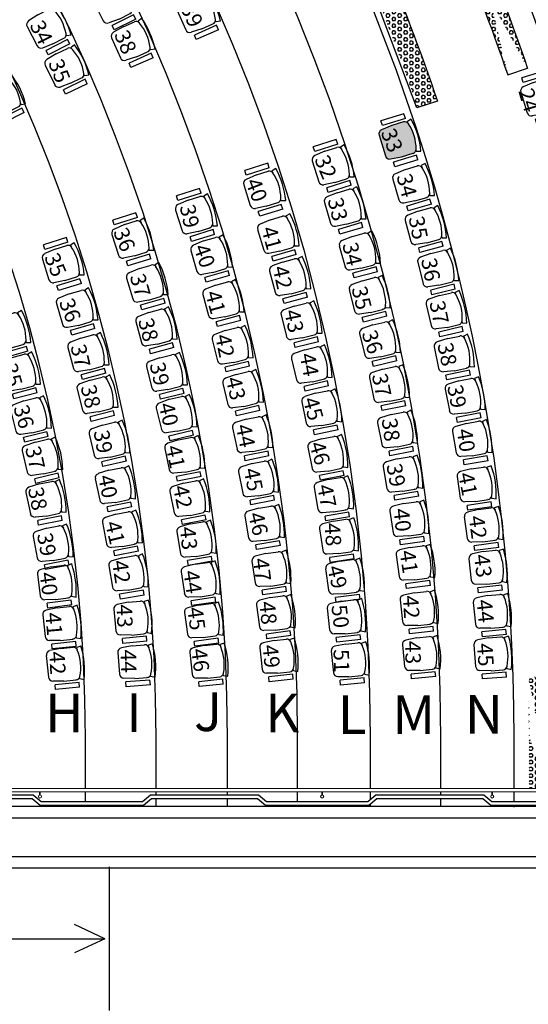
# Model space of a CAD drawing. Units: millimetres. Extents: x 11610 to 12046, y 17804 to 18189.
# Drawn here: x 11931 to 11938, y 18017 to 18030 of the extents above; entities that cross this region are included whole.
import ezdxf

# ---------------------------------------------------------------- set-up
doc = ezdxf.new("R2010")
doc.units = ezdxf.units.MM
for name, color, linetype in [('09POLTRONAS', 1, 'Continuous'), ('AR-ALV', 3, 'Continuous'), ('AR-MOB', 1, 'Continuous'), ('AR-MOB-ELIS', 1, 'Continuous'), ('AR-PIS-DSN', 1, 'Continuous'), ('AR-REV-LAMBRIS', 1, 'Continuous'), ('AR-TXT', 1, 'Continuous'), ('XX-HTC', 201, 'Continuous'), ('XX-HTC RTF.', 22, 'Continuous'), ('XX-SMB', 2, 'Continuous')]:
    doc.layers.add(name, color=color, linetype=linetype)
doc.layers.add('AR-AREA-SANIT.', color=252, linetype='Continuous', plot=False)
doc.layers.add('AR-ÁREA HALL NOBRE', color=41, linetype='Continuous', plot=False)
doc.layers.add('AR-RAMPA', color=253, linetype='Continuous', lineweight=5)
doc.styles.add('AEARQP00_PLANTA BASE$0$Standard', font='FUTURAL.TTF')
doc.styles.get("Standard").update_dxf_attribs({"font": 'FRUTIGER-BOLD.TTF', "height": 1})
pattern_1 = [(180, (-471.497717, -899.26499), (-5e-18, -0.04399409052), [0.0254, -0.0508]), (300, (-471.497717, -899.26499), (0.03810000001, 0.02199704526), [0.0254, -0.0508]), (240, (-471.523117, -899.26499), (0.03810000001, -0.02199704526), [0.0254, -0.0508])]

# ---------------------------------------------------------------- blocks, each defined once
blk = doc.blocks.new('POLT ELIS IND1')
at = {"layer": '09POLTRONAS'}
for p, q in [((53.883, 22.562), (54.036, 22.61)), ((54.083, 22.607), (54.097, 22.589)), ((54.133, 22.644), (54.085, 22.615)), ((53.883, 22.562), (53.751, 22.505)), ((53.719, 22.435), (53.804, 22.166)), ((54.011, 22.156), (54.163, 22.204)), ((54.163, 22.204), (54.161, 22.203)), ((54.201, 22.237), (54.201, 22.256)), ((54.207, 22.231), (54.263, 22.231)), ((54.011, 22.156), (53.87, 22.127)), ((54.206, 22.181, 0.002), (53.908, 22.087, 0.002)), ((53.926, 22.027), (53.908, 22.087, 0.002)), ((54.225, 22.12, 0.002), (53.926, 22.027)), ((54.225, 22.12, 0.002), (54.206, 22.181, 0.002))]:
    blk.add_line(p, q, dxfattribs=at)
for centre, radius, start, end in [((54.051, 22.555), 0.0573, 34.085, 105.2607), ((54.089, 22.609), 0.00635, 121.3374, 206.9043), ((53.6, 22.25), 0.601, 0.8174, 34.0505), ((53.217, 22.129), 1.051, 5.5566, 29.3112), ((53.774, 22.452), 0.0571, 113.4339, 197.4339), ((54.144, 22.258), 0.0573, 289.6071, 0.7829), ((54.207, 22.237), 0.0064, 177.7794, 270.477), ((53.858, 22.184), 0.0571, 197.4339, 281.4339)]:
    blk.add_arc(centre, radius, start, end, dxfattribs=at)
blk = doc.blocks.new('POLT ELIS IND')
at = {"layer": '09POLTRONAS'}
for p, q in [((0.269, 0.413), (-0.029, 0.319)), ((0.288, 0.352), (0.269, 0.413)), ((-0.011, 0.259, -0.002), (-0.029, 0.319)), ((0.288, 0.352), (-0.011, 0.259, -0.002)), ((0.122, 0.261), (-0.01, 0.204)), ((0.122, 0.261), (0.274, 0.309)), ((0.322, 0.306), (0.335, 0.288)), ((0.372, 0.343), (0.324, 0.314)), ((-0.042, 0.134), (0.042, -0.134)), ((0.444, -0.12, 0.002), (0.146, -0.214, 0.002)), ((0.249, -0.145), (0.401, -0.097)), ((0.401, -0.097), (0.399, -0.098)), ((0.439, -0.063), (0.439, -0.045)), ((0.463, -0.181, 0.002), (0.444, -0.12, 0.002)), ((0.445, -0.07), (0.501, -0.07)), ((0.249, -0.145), (0.108, -0.173)), ((0.165, -0.274), (0.146, -0.214, 0.002)), ((0.463, -0.181, 0.002), (0.165, -0.274))]:
    blk.add_line(p, q, dxfattribs=at)
for centre, radius, start, end in [((0.289, 0.254), 0.0573, 34.085, 105.2607), ((0.327, 0.309), 0.00635, 121.3374, 206.9043), ((-0.162, -0.051), 0.601, 0.8174, 34.0505), ((-0.545, -0.171), 1.051, 5.5566, 29.3112), ((0.012, 0.151), 0.0571, 113.4339, 197.4339), ((0.382, -0.043), 0.0573, 289.6071, 0.7829), ((0.445, -0.064), 0.0064, 177.7794, 270.477), ((0.097, -0.117), 0.0571, 197.4339, 281.4339)]:
    blk.add_arc(centre, radius, start, end, dxfattribs=at)
blk = doc.blocks.new('POLTELIS PMR F')
at = {"layer": 'XX-HTC'}
h = blk.add_hatch(color=10, dxfattribs=at)
h.dxf.hatch_style = 1
edge = h.paths.add_edge_path()
edge.add_arc((12281.453, 19081.682), 0.0571, 353.4573, 426.8407)
edge.add_arc((12281.239, 19081.182), 0.601, 66.8407, 100.0739)
edge.add_arc((12281.144, 19081.718), 0.0573, 100.1083, 171.2841)
edge.add_line((12281.087, 19081.726), (12281.069, 19081.568))
edge.add_line((12281.069, 19081.568), (12281.068, 19081.424))
edge.add_arc((12281.125, 19081.423), 0.0571, 179.4573, 263.4573)
edge.add_line((12281.118, 19081.366), (12281.398, 19081.334))
edge.add_arc((12281.405, 19081.391), 0.0571, 263.4573, 347.4573)
edge.add_line((12281.461, 19081.379), (12281.492, 19081.519))
edge.add_line((12281.492, 19081.519), (12281.51, 19081.678))
edge.add_line((12281.51, 19081.678), (12281.51, 19081.676))
at = {"layer": 'AR-MOB-ELIS'}
for p, q in [((12281.096, 19081.83, -0.027), (12281.103, 19081.774, -0.027)), ((12280.993, 19081.771, -0.025), (12280.958, 19081.461, -0.025)), ((12281.057, 19081.764, -0.025), (12280.993, 19081.771, -0.025)), ((12281.057, 19081.764, -0.025), (12281.021, 19081.454, -0.025)), ((12281.11, 19081.768, -0.027), (12281.131, 19081.774, -0.027)), ((12281.495, 19081.726, -0.027), (12281.478, 19081.734, -0.027)), ((12281.503, 19081.729, -0.027), (12281.526, 19081.78, -0.027)), ((12281.549, 19081.708, -0.025), (12281.513, 19081.397, -0.025)), ((12281.612, 19081.7, -0.025), (12281.549, 19081.708, -0.025)), ((12281.612, 19081.7, -0.025), (12281.576, 19081.389, -0.027)), ((12281.51, 19081.678, -0.027), (12281.51, 19081.676, -0.027)), ((12281.021, 19081.454, -0.025), (12280.958, 19081.461, -0.025)), ((12281.576, 19081.389, -0.027), (12281.513, 19081.397, -0.025))]:
    blk.add_line(p, q, dxfattribs=at)
at = {"layer": 'AR-MOB-ELIS', "linetype": 'ByBlock', "elevation": -0.027}
blk.add_lwpolyline([(12281.51, 19081.676, 0.331607), (12281.476, 19081.735, 0.146032), (12281.134, 19081.774, 0.320948), (12281.087, 19081.726), (12281.069, 19081.568), (12281.068, 19081.424, 0.383864), (12281.118, 19081.366), (12281.398, 19081.334, 0.383864), (12281.461, 19081.379), (12281.492, 19081.519), (12281.51, 19081.678)], format="xyb", close=True, dxfattribs=at)
at = {"layer": 'AR-MOB-ELIS'}
for centre, radius, start, end in [((12281.194, 19080.783, -0.027), 1.051, 71.58, 95.3346), ((12281.109, 19081.775, -0.027), 0.00635, 187.3608, 272.9276), ((12281.498, 19081.731, -0.027), 0.0064, 243.8027, 336.5003)]:
    blk.add_arc(centre, radius, start, end, dxfattribs=at)
blk = doc.blocks.new('POLT ELIS REG')
at = {"layer": 'AR-AREA-SANIT.', "rotation": 293.4018606476664}
blk.add_blockref('POLTELIS PMR F', (-10470.402, 22036.556, -0.339), dxfattribs=at)
at = {"layer": 'AR-MOB'}
for p, rotation in [((11865.944, 18315.454, -0.025), 9.081275759785632), ((11865.609, 18317.76, -0.027), 6.323344915830801), ((11865.551, 18314.385, -0.025), 9.944234105645142), ((11864.714, 18317.487, -0.027), 6.223612567263225), ((11864.921, 18315.278, -0.027), 8.329764085002916), ((11864.469, 18314.287, -0.025), 9.032027131055147), ((11865.203, 18322.347, -0.029), 358.9411287957701), ((11864.317, 18322.045, -0.027), 358.9411287957701), ((11864.901, 18323.02, -0.027), 357.6668551261846), ((11863.452, 18321.695, -0.058), 358.9411287957701), ((11864.047, 18322.691, -0.027), 357.6668551261846), ((11862.586, 18321.421, -0.054), 358.9411287957701), ((11864.709, 18323.456, -0.029), 356.6409644352623), ((11861.753, 18321.064, -0.054), 358.9411287957701), ((11863.142, 18322.361, -0.054), 357.6668551261846), ((11862.278, 18322.061, -0.027), 357.6668551261846), ((11863.823, 18323.103, -0.029), 356.6409644352623), ((11860.844, 18320.736, -0.029), 358.9411287957701), ((11864.603, 18323.536, -0.027), 355.9916132121653), ((11862.938, 18322.774, -0.029), 356.6409644352623), ((11859.973, 18320.443, -0.051), 358.9411287957701), ((11861.411, 18321.709, -0.029), 357.6668551261846), ((11863.742, 18323.156, -0.027), 355.9916132121653), ((11862.045, 18322.457, -0.029), 356.6409644352623), ((11860.528, 18321.375, -0.027), 357.6668551261846), ((11864.141, 18324.758, -0.027), 354.1600022233163), ((11862.858, 18322.833, -0.027), 355.9916132121653), ((11859.639, 18321.124, -0.027), 357.6668551261846), ((11861.195, 18322.105, -0.027), 356.6409644352623), ((11861.968, 18322.514, -0.027), 355.9916132121653), ((11863.301, 18324.361, -0.025), 354.1600022233163), ((11860.295, 18321.816, -0.029), 356.6409644352623), ((11864.17, 18324.585, -0.027), 353.7744989451845), ((11862.424, 18324.048, -0.027), 354.1600022233163), ((11859.434, 18321.546, -0.029), 356.6409644352623), ((11861.107, 18322.192, -0.029), 355.9916132121653), ((11863.294, 18324.15, -0.027), 353.7744989451845), ((11860.237, 18321.857, -0.027), 355.9916132121653), ((11861.529, 18323.712, -0.027), 354.1600022233163), ((11863.874, 18325.437, -0.029), 352.3459670862144), ((11859.368, 18321.639, -0.054), 355.9916132121653), ((11860.65, 18323.445, -0.025), 354.1600022233163), ((11862.393, 18323.835, -0.027), 353.7744989451845), ((11861.493, 18323.515, -0.027), 353.7744989451845), ((11862.975, 18324.976, -0.029), 352.3459670862144), ((11859.75, 18323.051, -0.027), 354.1600022233163), ((11863.563, 18326.306, -0.058), 350.8691823426373), ((11858.851, 18322.875, -0.027), 354.1600022233163), ((11860.605, 18323.261, -0.025), 353.7744989451845), ((11862.08, 18324.709, -0.029), 352.3459670862144), ((11862.691, 18325.858, -0.029), 350.8691823426373), ((11859.729, 18322.858, -0.027), 353.7744989451845), ((11861.183, 18324.338, -0.029), 352.3459670862144), ((11863.533, 18326.305, -0.029), 350.3416203852494), ((11860.299, 18324.134, -0.027), 352.3459670862144), ((11861.78, 18325.63, -0.029), 350.8691823426373), ((11858.831, 18322.677, -0.027), 353.7744989451845), ((11860.904, 18325.21, -0.029), 350.8691823426373), ((11862.649, 18325.813, -0.027), 350.3416203852494), ((11863.248, 18327.353, -0.029), 348.7407252889834), ((11859.418, 18323.697, -0.029), 352.3459670862144), ((11859.987, 18325.072, -0.029), 350.8691823426373), ((11861.736, 18325.634, -0.027), 350.3416203852494), ((11857.951, 18325.781, -0.029), 350.1199678723599), ((11862.356, 18326.821, -0.029), 348.7407252889834), ((11863.195, 18327.34, -0.058), 348.1841189234922), ((11858.525, 18327.319, -0.029), 348.1179390623192), ((11859.906, 18325.066, -0.027), 350.3416203852494), ((11860.84, 18325.163, -0.027), 350.3416203852494), ((11861.413, 18326.713, -0.027), 348.7407252889834), ((11857.706, 18326.724, -0.029), 348.6431831287829), ((11860.538, 18326.201, -0.029), 348.7407252889834), ((11861.356, 18326.713, -0.029), 348.1841189234922), ((11862.278, 18326.793, -0.029), 348.1841189234922), ((11863.015, 18327.825, -0.029), 347.1531636690157), ((11857.65, 18326.724, -0.027), 348.1156211713949), ((11858.371, 18327.902, -0.027), 346.9766327133577), ((11859.631, 18326.137, -0.029), 348.7407252889834)]:
    blk.add_blockref('POLT ELIS IND1', p, dxfattribs=dict(at, rotation=rotation))
at = {"layer": 'AR-ÁREA HALL NOBRE', "linetype": 'ByBlock'}
for p in [(11921.029, 18344.775, -0.029), (11918.327, 18343.885, -0.029), (11917.439, 18343.577, -0.029), (11916.555, 18343.25, -0.058), (11915.73, 18342.934, -0.058), (11914.829, 18342.615, -0.029)]:
    blk.add_blockref('POLT ELIS IND', p, dxfattribs=at)
at = {"layer": 'AR-TXT', "style": 'AEARQP00_PLANTA BASE$0$Standard'}
for s, rotation, p in [('39', 295.1306, (11916.57, 18346.002, -0.029)), ('34', 296.1472, (11914.617, 18345.778, -0.029)), ('38', 293.5474, (11915.712, 18345.659, -0.029)), ('35', 291.645, (11914.859, 18345.291, -0.029)), ('24', 286.4409, (11920.953, 18344.925, -0.029)), ('33', 291.936, (11919.168, 18344.39, -0.029)), ('32', 292.8112, (11918.308, 18344.043, -0.029)), ('40', 291.0513, (11917.415, 18343.75, -0.029)), ('34', 285.2056, (11919.373, 18343.823, -0.029)), ('33', 284.0459, (11918.481, 18343.517, -0.029)), ('39', 282.7664, (11916.564, 18343.431, -0.058)), ('35', 281.3178, (11919.531, 18343.284, -0.029)), ('36', 292.3603, (11915.7, 18343.104, -0.058)), ('41', 285.2655, (11917.622, 18343.141, -0.058)), ('40', 289.7803, (11916.743, 18342.9, -0.056)), ('34', 282.8646, (11918.672, 18342.94, -0.029)), ('35', 292.3603, (11914.807, 18342.777, -0.029)), ('36', 280.9414, (11919.693, 18342.743, -0.029)), ('42', 282.1032, (11917.77, 18342.639, -0.056)), ('37', 286.3751, (11915.917, 18342.525, -0.056)), ('35', 284.0749, (11918.791, 18342.369, -0.029)), ('36', 291.3015, (11914.998, 18342.192, -0.029)), ('41', 285.1008, (11916.895, 18342.31, -0.029)), ('37', 281.7765, (11919.8, 18342.187, -0.029)), ('43', 281.9377, (11917.92, 18342.074, -0.029)), ('38', 284.7945, (11916.025, 18341.955, -0.029)), ('36', 288.4473, (11918.921, 18341.788, -0.029)), ('42', 281.4573, (11917.024, 18341.755, -0.029)), ('37', 283.5051, (11915.149, 18341.619, -0.029)), ('38', 281.9088, (11919.904, 18341.643, -0.029)), ('44', 280.4773, (11918.12, 18341.513, -0.029)), ('35', 286.0153, (11914.259, 18341.366, -0.029)), ('39', 283.3505, (11916.174, 18341.386, -0.029)), ('43', 283.1428, (11917.162, 18341.199, -0.029)), ('37', 281.8107, (11919.055, 18341.245, -0.029)), ('38', 284.0749, (11915.28, 18341.093, -0.029)), ('39', 281.4224, (11920.031, 18341.1, -0.029)), ('45', 285.6216, (11918.16, 18340.93, -0.029)), ('36', 285.9725, (11914.409, 18340.827, -0.029)), ('40', 283.4255, (11916.291, 18340.864, -0.029)), ('38', 278.2187, (11919.182, 18340.675, -0.029)), ('44', 281.5939, (11917.291, 18340.589, -0.029)), ('39', 280.3745, (11915.449, 18340.516, -0.029)), ('40', 278.6217, (11920.155, 18340.537, -0.029)), ('37', 283.4255, (11914.561, 18340.3, -0.056)), ('41', 281.4573, (11916.386, 18340.317, -0.033)), ('46', 286.4881, (11918.243, 18340.353, -0.029)), ('39', 280.9617, (11919.243, 18340.08, -0.029)), ('40', 281.5939, (11915.508, 18339.933, -0.029)), ('45', 281.2084, (11917.394, 18340.023, -0.029)), ('41', 281.3178, (11920.173, 18339.965, -0.058)), ('38', 281.5939, (11914.598, 18339.775, -0.029)), ('42', 281.8044, (11916.477, 18339.798, -0.029)), ('47', 281.1026, (11918.345, 18339.811, -0.029)), ('46', 283.3887, (11917.452, 18339.445, -0.029)), ('40', 275.9104, (11919.337, 18339.51, -0.029)), ('42', 277.3301, (11920.312, 18339.413, -0.029)), ('41', 283.5325, (11915.597, 18339.33, -0.029)), ('43', 275.8559, (11916.568, 18339.274, -0.029)), ('48', 273.8102, (11918.443, 18339.326, -0.029)), ('39', 281.2084, (11914.715, 18339.182, -0.029)), ('41', 278.6218, (11919.415, 18338.963, -0.029)), ('43', 276.9577, (11920.379, 18338.914, -0.029)), ('42', 278.4329, (11915.689, 18338.835, -0.029)), ('47', 277.1437, (11917.517, 18338.864, -0.029)), ('49', 283.6364, (11918.476, 18338.756, -0.029)), ('40', 277.7856, (11914.749, 18338.682, -0.029)), ('44', 278.7904, (11916.612, 18338.702, -0.029)), ('42', 273.4361, (11919.458, 18338.387, -0.029)), ('43', 272.0714, (11915.748, 18338.274, -0.029)), ('48', 275.2138, (11917.6, 18338.308, -0.029)), ('50', 276.6328, (11918.531, 18338.261, -0.029)), ('44', 275.8602, (11920.411, 18338.33, -0.058)), ('41', 274.9733, (11914.824, 18338.165, -0.029)), ('45', 277.7756, (11916.663, 18338.229, -0.029)), ('49', 276.1747, (11917.637, 18337.744, -0.029)), ('43', 270.8557, (11919.488, 18337.804, -0.029)), ('45', 273.948, (11920.418, 18337.769, -0.029)), ('42', 273.214, (11914.874, 18337.663, -0.029)), ('44', 271.4699, (11915.8, 18337.69, -0.029)), ('46', 277.7707, (11916.714, 18337.693, -0.029)), ('51', 271.8138, (11918.559, 18337.694, -0.029))]:
    blk.add_text(s, height=0.2, rotation=rotation, dxfattribs=at).set_placement(p)
at = {"layer": 'AR-TXT', "color": 1}
for s, p in [('H', (11914.823, 18336.621, -0.023)), ('I', (11915.873, 18336.624, -0.023)), ('J', (11916.752, 18336.636, -0.023)), ('K', (11917.675, 18336.62, -0.023)), ('N', (11920.261, 18336.604, -0.023)), ('L', (11918.615, 18336.6, -0.023)), ('M', (11919.321, 18336.597, -0.023))]:
    blk.add_text(s, height=0.5, dxfattribs=at).set_placement(p)
blk = doc.blocks.new('BASE PALACIO')
at = {"layer": 'AR-PIS-DSN', "linetype": 'Continuous'}
h = blk.add_hatch(dxfattribs=at)
h.set_pattern_fill('HEX', color=1, scale=0.008, angle=180, style=0)
h.set_pattern_definition(pattern_1)
edge = h.paths.add_edge_path()
edge.add_arc((12538.24, 18020.738), 26.755, 18.7219, 23.0317, ccw=False)
edge.add_arc((12538.24, 18020.738), 27.025, 18.7143, 23.043, ccw=False)
h = blk.add_hatch(dxfattribs=at)
h.set_pattern_fill('HEX', color=1, scale=0.008, angle=180, style=0)
h.set_pattern_definition(pattern_1)
edge = h.paths.add_edge_path()
edge.add_line((12562.41, 18028.907), (12562.668, 18028.986))
edge.add_arc((12538.231, 18020.726), 25.795, 18.6768, 23.2481, ccw=False)
edge.add_arc((12538.231, 18020.726), 25.525, 18.6946, 23.2471, ccw=False)
edge.add_line((12561.684, 18030.801), (12561.932, 18030.908))
h = blk.add_hatch(dxfattribs=at)
h.set_pattern_fill('HEX', color=1, scale=0.008, angle=180, style=0)
h.set_pattern_definition([(180, (-471.396506, -881.789877), (-5e-18, -0.04399409052), [0.0254, -0.0508]), (300, (-471.396506, -881.789877), (0.03810000001, 0.02199704526), [0.0254, -0.0508]), (240, (-471.421906, -881.789877), (0.03810000001, -0.02199704526), [0.0254, -0.0508])])
edge = h.paths.add_edge_path()
edge.add_line((12563.845, 18021.532), (12564.115, 18021.532))
edge.add_arc((12539.35, 18020.746), 24.778, -0.0184, 1.8174, ccw=False)
edge.add_line((12564.127, 18020.738), (12564.128, 18020.051))
edge.add_arc((12539.344, 18020.746), 24.513, -0.0187, 1.837, ccw=False)
edge.add_line((12563.857, 18020.738), (12563.858, 18020.083))
edge.add_line((12563.858, 18020.083), (12564.128, 18020.083))
at = {"layer": 'AR-ALV'}
for p, q in [((12534.742, 18019.856), (12572.845, 18019.856)), ((12534.742, 18019.706), (12574.746, 18019.706)), ((12534.742, 18019.206), (12574.746, 18019.206)), ((12534.742, 18019.056), (12574.896, 18019.056))]:
    blk.add_line(p, q, dxfattribs=at)
at = {"layer": 'AR-PIS-DSN', "color": 2}
blk.add_line((12558.418, 18017.21), (12558.418, 18019.07), dxfattribs=at)
for points in [[(12554.973, 18045.687, -0.250768), (12568.326, 18020.738), (12568.326, 18020.083)], [(12538.899, 18045.097, -0.407522), (12562.706, 18020.738), (12562.706, 18020.083)], [(12554.466, 18044.92, -0.250732), (12567.406, 18020.738), (12567.406, 18020.083)], [(12538.899, 18044.187, -0.407262), (12561.796, 18020.738), (12561.796, 18020.083)], [(12553.954, 18044.144, -0.250694), (12566.476, 18020.738), (12566.476, 18020.083)], [(12553.345, 18043.455, -0.251907), (12565.566, 18020.738), (12565.566, 18020.083)], [(12560.856, 18020.083), (12560.856, 18020.738, 0.40697), (12538.899, 18043.246, 0.40697)], [(12559.946, 18020.083), (12559.946, 18020.738, 0.406664), (12538.899, 18042.336, 0.406664)], [(12551.775, 18042.189, -0.258339), (12563.658, 18020.726), (12563.658, 18020.083)], [(12538.899, 18041.406, -0.406323), (12559.016, 18020.738), (12559.016, 18020.083)], [(12558.106, 18020.083), (12558.106, 18020.738, 0.405958), (12538.9, 18040.495, 0.405958)]]:
    blk.add_lwpolyline(points, format="xyb", dxfattribs=at)
at = {"layer": 'AR-PIS-DSN', "color": 1, "linetype": 'Continuous'}
for points in [[(12563.108, 18031.316, -0.01889), (12563.836, 18029.409, -0.01889)], [(12562.862, 18031.206, -0.018807), (12563.579, 18029.326, -0.018807)], [(12561.932, 18030.908, -0.019949), (12562.668, 18028.986)]]:
    blk.add_lwpolyline(points, format="xyb", dxfattribs=at)
at = {"layer": 'AR-PIS-DSN', "color": 2}
for points in [[(12558.106, 18019.916), (12558.106, 18020.041)], [(12559.016, 18020.041), (12559.016, 18020.001)], [(12559.946, 18020.001), (12559.946, 18020.041)], [(12560.856, 18019.916), (12560.856, 18020.041)], [(12561.796, 18020.041), (12561.796, 18019.941)], [(12562.706, 18020.041), (12562.706, 18020.001)], [(12563.658, 18020.041), (12563.658, 18019.916)], [(12558.106, 18019.856), (12558.106, 18019.866)], [(12559.016, 18019.951), (12559.016, 18019.856)], [(12559.946, 18019.856), (12559.946, 18019.951)], [(12560.856, 18019.856), (12560.856, 18019.866)], [(12561.796, 18019.88), (12561.796, 18019.856)], [(12562.706, 18019.951), (12562.706, 18019.856)], [(12563.658, 18019.866), (12563.658, 18019.843)]]:
    blk.add_lwpolyline(points, dxfattribs=at)
blk.add_arc((12538.341, 18020.738), 30.905, 0, 56.318, dxfattribs=at)
at = {"layer": 'AR-RAMPA'}
for p, q in [((12554.116, 18020.083), (12572.166, 18020.083)), ((12554.116, 18020.041), (12572.166, 18020.041)), ((12555.12, 18020.083), (12571.195, 18020.083)), ((12555.12, 18020.041), (12571.195, 18020.041)), ((12557.511, 18020), (12557.511, 18020.041)), ((12557.521, 18020), (12557.521, 18020.041)), ((12561.169, 18020), (12561.169, 18020.041)), ((12561.179, 18020), (12561.179, 18020.041)), ((12563.372, 18020), (12563.372, 18020.041)), ((12563.382, 18020), (12563.382, 18020.041))]:
    blk.add_line(p, q, dxfattribs=at)
for centre in [(12557.516, 18019.981), (12561.174, 18019.981), (12563.377, 18019.981)]:
    blk.add_circle(centre, 0.02, dxfattribs=at)
at = {"layer": 'AR-REV-LAMBRIS', "color": 1}
for points in [[(12561.765, 18019.916), (12561.869, 18020.001), (12563.269, 18020.001), (12563.373, 18019.916), (12564.686, 18019.916)], [(12564.7, 18019.866), (12563.36, 18019.866), (12563.256, 18019.951), (12563.256, 18019.951), (12561.883, 18019.951), (12561.883, 18019.951), (12561.779, 18019.866), (12560.439, 18019.866), (12560.335, 18019.951), (12560.335, 18019.951), (12558.962, 18019.951), (12558.962, 18019.951), (12558.858, 18019.866), (12557.518, 18019.866), (12557.414, 18019.951), (12557.414, 18019.951), (12556.041, 18019.951)], [(12556.027, 18020.001), (12557.427, 18020.001), (12557.532, 18019.916), (12558.844, 18019.916), (12558.948, 18020.001), (12560.348, 18020.001), (12560.452, 18019.916), (12561.765, 18019.916)]]:
    blk.add_lwpolyline(points, dxfattribs=at)
at = {"layer": 'XX-HTC RTF.', "color": 10, "linetype": 'ByBlock'}
for points in [[(12562.668, 18028.986), (12562.4, 18028.901), (12561.683, 18030.801), (12561.932, 18030.908)], [(12563.579, 18029.326), (12563.835, 18029.413)]]:
    blk.add_lwpolyline(points, dxfattribs=at)
at = {"layer": 'XX-SMB', "color": 1}
for p, q in [((12558.359, 18018.14), (12557.963, 18018.325)), ((12549.759, 18018.14), (12558.359, 18018.14)), ((12558.359, 18018.14), (12557.963, 18017.955))]:
    blk.add_line(p, q, dxfattribs=at)
at = {"layer": 'AR-MOB-ELIS', "linetype": 'ByBlock'}
blk.add_blockref('POLT ELIS REG', (642.761, -315.807, 0.027), dxfattribs=at)
at = {"layer": 'AR-TXT', "color": 1}
for s, p in [('L', (12561.376, 18020.792, 0.004)), ('M', (12562.082, 18020.79, 0.004)), ('N', (12563.022, 18020.796, 0.004))]:
    blk.add_text(s, height=0.5, dxfattribs=at).set_placement(p)

msp = doc.modelspace()

# ---------------------------------------------------------------- block references
at = {"layer": 'XX-HTC RTF.', "color": 10, "linetype": 'ByBlock'}
msp.add_blockref('BASE PALACIO', (-625.812, 0), dxfattribs=at)

doc.saveas('drawing.dxf')
